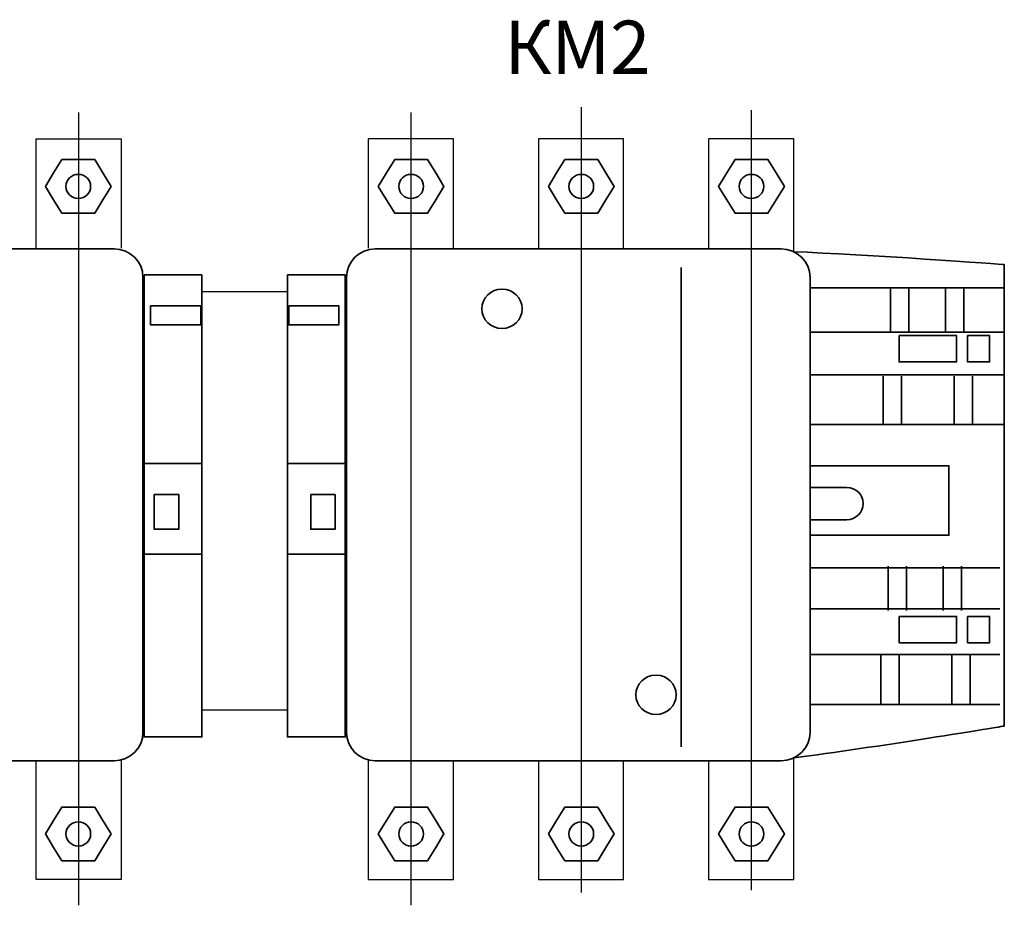
# Model space of a CAD drawing. Units: millimetres. Extents: x 1394 to 6671, y -86 to 213.
# Drawn here: x 3826 to 3872, y 71 to 112 of the extents above; entities that cross this region are included whole.
import ezdxf
from ezdxf.enums import TextEntityAlignment as Align
from ezdxf.lldxf.tags import DXFTag

# ---------------------------------------------------------------- set-up
doc = ezdxf.new("R2010")
doc.units = ezdxf.units.MM
doc.layers.add('layer 1', color=7, linetype='Continuous')
doc.styles.add('GOST 2.304', font='CS_Gost2304.shx', dxfattribs={"oblique": 15, "height": 2})
tags = doc.linetypes.add('New Line1', pattern=[1.5, 1, -0.5]).pattern_tags.tags
tags[6:7] = [DXFTag(74, 4), DXFTag(75, 0), DXFTag(340, '0'), DXFTag(46, 1.0), DXFTag(50, 0.0), DXFTag(44, 0.0), DXFTag(45, 0.0)]
tags[4:5] = [DXFTag(74, 4), DXFTag(75, 0), DXFTag(340, '0'), DXFTag(46, 1.0), DXFTag(50, 0.0), DXFTag(44, 0.0), DXFTag(45, 0.0)]

msp = doc.modelspace()

# ---------------------------------------------------------------- linework, layer by layer
at = {"linetype": 'New Line1'}
for p, q in [((3852.044, 108.067), (3852.044, 71.186)), ((3860.044, 107.931), (3860.044, 71.292)), ((3828.424, 107.818), (3828.424, 70.579)), ((3844.044, 107.818), (3844.044, 70.579))]:
    msp.add_line(p, q, dxfattribs=at)
at = {"lineweight": 30}
for p, q in [((3834.224, 99.416), (3838.244, 99.416)), ((3834.224, 79.764), (3838.244, 79.764))]:
    msp.add_line(p, q, dxfattribs=at)
for points in [[(3826.424, 101.414), (3826.424, 106.587), (3830.424, 106.587), (3830.424, 101.453)], [(3846.044, 101.414), (3846.044, 106.587), (3842.044, 106.587), (3842.044, 101.453)], [(3854.044, 101.414), (3854.044, 106.587), (3850.044, 106.587), (3850.044, 101.414)], [(3862.044, 101.281), (3862.044, 106.587), (3858.044, 106.587), (3858.044, 101.414)], [(3830.424, 77.408), (3830.424, 71.787), (3826.424, 71.787), (3826.424, 77.369)], [(3842.044, 77.408), (3842.044, 71.787), (3846.044, 71.787), (3846.044, 77.369)], [(3850.044, 77.369), (3850.044, 71.787), (3854.044, 71.787), (3854.044, 77.369)], [(3858.044, 77.369), (3858.044, 71.787), (3862.044, 71.787), (3862.044, 77.501)]]:
    msp.add_lwpolyline(points, dxfattribs=at)
at = {"layer": 'layer 1', "lineweight": 35}
for points, knots in [([(3829.956, 104.351), (3829.956, 104.351), (3829.569, 104.983), (3829.569, 104.983), (3829.569, 104.983), (3829.569, 104.983), (3829.183, 105.614), (3829.183, 105.614), (3829.183, 105.614), (3829.183, 105.614), (3828.41, 105.614), (3828.41, 105.614), (3828.41, 105.614), (3828.41, 105.614), (3827.638, 105.614), (3827.638, 105.614), (3827.638, 105.614), (3827.638, 105.614), (3827.251, 104.983), (3827.251, 104.983), (3827.251, 104.983), (3827.251, 104.983), (3826.865, 104.351), (3826.865, 104.351), (3826.865, 104.351), (3826.865, 104.351), (3827.251, 103.72), (3827.251, 103.72), (3827.251, 103.72), (3827.251, 103.72), (3827.638, 103.088), (3827.638, 103.088), (3827.638, 103.088), (3827.638, 103.088), (3828.41, 103.088), (3828.41, 103.088), (3828.41, 103.088), (3828.41, 103.088), (3829.183, 103.088), (3829.183, 103.088), (3829.183, 103.088), (3829.183, 103.088), (3829.569, 103.72), (3829.569, 103.72), (3829.569, 103.72), (3829.569, 103.72), (3829.956, 104.351), (3829.956, 104.351)], [0, 0, 0, 0, 0.083333, 0.083333, 0.083333, 0.083333, 0.166667, 0.166667, 0.166667, 0.166667, 0.25, 0.25, 0.25, 0.25, 0.333333, 0.333333, 0.333333, 0.333333, 0.416667, 0.416667, 0.416667, 0.416667, 0.5, 0.5, 0.5, 0.5, 0.583333, 0.583333, 0.583333, 0.583333, 0.666667, 0.666667, 0.666667, 0.666667, 0.75, 0.75, 0.75, 0.75, 0.833333, 0.833333, 0.833333, 0.833333, 0.916667, 0.916667, 0.916667, 0.916667, 1, 1, 1, 1]), ([(3842.512, 104.351), (3842.512, 104.351), (3842.899, 104.983), (3842.899, 104.983), (3842.899, 104.983), (3842.899, 104.983), (3843.285, 105.614), (3843.285, 105.614), (3843.285, 105.614), (3843.285, 105.614), (3844.058, 105.614), (3844.058, 105.614), (3844.058, 105.614), (3844.058, 105.614), (3844.83, 105.614), (3844.83, 105.614), (3844.83, 105.614), (3844.83, 105.614), (3845.217, 104.983), (3845.217, 104.983), (3845.217, 104.983), (3845.217, 104.983), (3845.603, 104.351), (3845.603, 104.351), (3845.603, 104.351), (3845.603, 104.351), (3845.217, 103.72), (3845.217, 103.72), (3845.217, 103.72), (3845.217, 103.72), (3844.83, 103.088), (3844.83, 103.088), (3844.83, 103.088), (3844.83, 103.088), (3844.058, 103.088), (3844.058, 103.088), (3844.058, 103.088), (3844.058, 103.088), (3843.285, 103.088), (3843.285, 103.088), (3843.285, 103.088), (3843.285, 103.088), (3842.899, 103.72), (3842.899, 103.72), (3842.899, 103.72), (3842.899, 103.72), (3842.512, 104.351), (3842.512, 104.351)], [0, 0, 0, 0, 0.083333, 0.083333, 0.083333, 0.083333, 0.166667, 0.166667, 0.166667, 0.166667, 0.25, 0.25, 0.25, 0.25, 0.333333, 0.333333, 0.333333, 0.333333, 0.416667, 0.416667, 0.416667, 0.416667, 0.5, 0.5, 0.5, 0.5, 0.583333, 0.583333, 0.583333, 0.583333, 0.666667, 0.666667, 0.666667, 0.666667, 0.75, 0.75, 0.75, 0.75, 0.833333, 0.833333, 0.833333, 0.833333, 0.916667, 0.916667, 0.916667, 0.916667, 1, 1, 1, 1]), ([(3850.512, 104.351), (3850.512, 104.351), (3850.899, 104.983), (3850.899, 104.983), (3850.899, 104.983), (3850.899, 104.983), (3851.285, 105.614), (3851.285, 105.614), (3851.285, 105.614), (3851.285, 105.614), (3852.058, 105.614), (3852.058, 105.614), (3852.058, 105.614), (3852.058, 105.614), (3852.83, 105.614), (3852.83, 105.614), (3852.83, 105.614), (3852.83, 105.614), (3853.217, 104.983), (3853.217, 104.983), (3853.217, 104.983), (3853.217, 104.983), (3853.603, 104.351), (3853.603, 104.351), (3853.603, 104.351), (3853.603, 104.351), (3853.217, 103.72), (3853.217, 103.72), (3853.217, 103.72), (3853.217, 103.72), (3852.83, 103.088), (3852.83, 103.088), (3852.83, 103.088), (3852.83, 103.088), (3852.058, 103.088), (3852.058, 103.088), (3852.058, 103.088), (3852.058, 103.088), (3851.285, 103.088), (3851.285, 103.088), (3851.285, 103.088), (3851.285, 103.088), (3850.899, 103.72), (3850.899, 103.72), (3850.899, 103.72), (3850.899, 103.72), (3850.512, 104.351), (3850.512, 104.351)], [0, 0, 0, 0, 0.083333, 0.083333, 0.083333, 0.083333, 0.166667, 0.166667, 0.166667, 0.166667, 0.25, 0.25, 0.25, 0.25, 0.333333, 0.333333, 0.333333, 0.333333, 0.416667, 0.416667, 0.416667, 0.416667, 0.5, 0.5, 0.5, 0.5, 0.583333, 0.583333, 0.583333, 0.583333, 0.666667, 0.666667, 0.666667, 0.666667, 0.75, 0.75, 0.75, 0.75, 0.833333, 0.833333, 0.833333, 0.833333, 0.916667, 0.916667, 0.916667, 0.916667, 1, 1, 1, 1]), ([(3858.512, 104.351), (3858.512, 104.351), (3858.899, 104.983), (3858.899, 104.983), (3858.899, 104.983), (3858.899, 104.983), (3859.285, 105.614), (3859.285, 105.614), (3859.285, 105.614), (3859.285, 105.614), (3860.058, 105.614), (3860.058, 105.614), (3860.058, 105.614), (3860.058, 105.614), (3860.83, 105.614), (3860.83, 105.614), (3860.83, 105.614), (3860.83, 105.614), (3861.217, 104.983), (3861.217, 104.983), (3861.217, 104.983), (3861.217, 104.983), (3861.603, 104.351), (3861.603, 104.351), (3861.603, 104.351), (3861.603, 104.351), (3861.217, 103.72), (3861.217, 103.72), (3861.217, 103.72), (3861.217, 103.72), (3860.83, 103.088), (3860.83, 103.088), (3860.83, 103.088), (3860.83, 103.088), (3860.058, 103.088), (3860.058, 103.088), (3860.058, 103.088), (3860.058, 103.088), (3859.285, 103.088), (3859.285, 103.088), (3859.285, 103.088), (3859.285, 103.088), (3858.899, 103.72), (3858.899, 103.72), (3858.899, 103.72), (3858.899, 103.72), (3858.512, 104.351), (3858.512, 104.351)], [0, 0, 0, 0, 0.083333, 0.083333, 0.083333, 0.083333, 0.166667, 0.166667, 0.166667, 0.166667, 0.25, 0.25, 0.25, 0.25, 0.333333, 0.333333, 0.333333, 0.333333, 0.416667, 0.416667, 0.416667, 0.416667, 0.5, 0.5, 0.5, 0.5, 0.583333, 0.583333, 0.583333, 0.583333, 0.666667, 0.666667, 0.666667, 0.666667, 0.75, 0.75, 0.75, 0.75, 0.833333, 0.833333, 0.833333, 0.833333, 0.916667, 0.916667, 0.916667, 0.916667, 1, 1, 1, 1]), ([(3828.41, 104.919), (3828.089, 104.919), (3827.829, 104.665), (3827.829, 104.351), (3827.829, 104.351), (3827.829, 104.037), (3828.089, 103.783), (3828.41, 103.783), (3828.41, 103.783), (3828.731, 103.783), (3828.992, 104.037), (3828.992, 104.351), (3828.992, 104.351), (3828.992, 104.665), (3828.731, 104.919), (3828.41, 104.919), (3828.41, 104.919), (3828.41, 104.919), (3828.41, 104.919), (3828.41, 104.919)], [0, 0, 0, 0, 0.2, 0.2, 0.2, 0.2, 0.4, 0.4, 0.4, 0.4, 0.6, 0.6, 0.6, 0.6, 0.8, 0.8, 0.8, 0.8, 1, 1, 1, 1]), ([(3844.058, 104.919), (3844.379, 104.919), (3844.639, 104.665), (3844.639, 104.351), (3844.639, 104.351), (3844.639, 104.037), (3844.379, 103.783), (3844.058, 103.783), (3844.058, 103.783), (3843.736, 103.783), (3843.476, 104.037), (3843.476, 104.351), (3843.476, 104.351), (3843.476, 104.665), (3843.736, 104.919), (3844.058, 104.919), (3844.058, 104.919), (3844.058, 104.919), (3844.058, 104.919), (3844.058, 104.919)], [0, 0, 0, 0, 0.2, 0.2, 0.2, 0.2, 0.4, 0.4, 0.4, 0.4, 0.6, 0.6, 0.6, 0.6, 0.8, 0.8, 0.8, 0.8, 1, 1, 1, 1]), ([(3852.058, 104.919), (3852.379, 104.919), (3852.639, 104.665), (3852.639, 104.351), (3852.639, 104.351), (3852.639, 104.037), (3852.379, 103.783), (3852.058, 103.783), (3852.058, 103.783), (3851.736, 103.783), (3851.476, 104.037), (3851.476, 104.351), (3851.476, 104.351), (3851.476, 104.665), (3851.736, 104.919), (3852.058, 104.919), (3852.058, 104.919), (3852.058, 104.919), (3852.058, 104.919), (3852.058, 104.919)], [0, 0, 0, 0, 0.2, 0.2, 0.2, 0.2, 0.4, 0.4, 0.4, 0.4, 0.6, 0.6, 0.6, 0.6, 0.8, 0.8, 0.8, 0.8, 1, 1, 1, 1]), ([(3860.058, 104.919), (3860.379, 104.919), (3860.639, 104.665), (3860.639, 104.351), (3860.639, 104.351), (3860.639, 104.037), (3860.379, 103.783), (3860.058, 103.783), (3860.058, 103.783), (3859.736, 103.783), (3859.476, 104.037), (3859.476, 104.351), (3859.476, 104.351), (3859.476, 104.665), (3859.736, 104.919), (3860.058, 104.919), (3860.058, 104.919), (3860.058, 104.919), (3860.058, 104.919), (3860.058, 104.919)], [0, 0, 0, 0, 0.2, 0.2, 0.2, 0.2, 0.4, 0.4, 0.4, 0.4, 0.6, 0.6, 0.6, 0.6, 0.8, 0.8, 0.8, 0.8, 1, 1, 1, 1]), ([(3830.096, 101.414), (3830.096, 101.414), (3811.013, 101.414), (3811.013, 101.414), (3811.013, 101.414), (3810.267, 101.414), (3809.658, 100.818), (3809.658, 100.089), (3809.658, 100.089), (3809.658, 100.089), (3809.658, 78.693), (3809.658, 78.693), (3809.658, 78.693), (3809.658, 77.965), (3810.267, 77.369), (3811.013, 77.369), (3811.013, 77.369), (3811.013, 77.369), (3830.096, 77.369), (3830.096, 77.369), (3830.096, 77.369), (3830.842, 77.369), (3831.452, 77.965), (3831.452, 78.693), (3831.452, 78.693), (3831.452, 78.693), (3831.452, 100.089), (3831.452, 100.089), (3831.452, 100.089), (3831.452, 100.818), (3830.842, 101.414), (3830.096, 101.414), (3830.096, 101.414), (3830.096, 101.414), (3830.096, 101.414), (3830.096, 101.414)], [0, 0, 0, 0, 0.111111, 0.111111, 0.111111, 0.111111, 0.222222, 0.222222, 0.222222, 0.222222, 0.333333, 0.333333, 0.333333, 0.333333, 0.444444, 0.444444, 0.444444, 0.444444, 0.555556, 0.555556, 0.555556, 0.555556, 0.666667, 0.666667, 0.666667, 0.666667, 0.777778, 0.777778, 0.777778, 0.777778, 0.888889, 0.888889, 0.888889, 0.888889, 1, 1, 1, 1]), ([(3842.372, 101.414), (3842.372, 101.414), (3861.455, 101.414), (3861.455, 101.414), (3861.455, 101.414), (3862.2, 101.414), (3862.81, 100.818), (3862.81, 100.089), (3862.81, 100.089), (3862.81, 100.089), (3862.81, 78.693), (3862.81, 78.693), (3862.81, 78.693), (3862.81, 77.965), (3862.2, 77.369), (3861.455, 77.369), (3861.455, 77.369), (3861.455, 77.369), (3842.372, 77.369), (3842.372, 77.369), (3842.372, 77.369), (3841.626, 77.369), (3841.016, 77.965), (3841.016, 78.693), (3841.016, 78.693), (3841.016, 78.693), (3841.016, 100.089), (3841.016, 100.089), (3841.016, 100.089), (3841.016, 100.818), (3841.626, 101.414), (3842.372, 101.414), (3842.372, 101.414), (3842.372, 101.414), (3842.372, 101.414), (3842.372, 101.414)], [0, 0, 0, 0, 0.111111, 0.111111, 0.111111, 0.111111, 0.222222, 0.222222, 0.222222, 0.222222, 0.333333, 0.333333, 0.333333, 0.333333, 0.444444, 0.444444, 0.444444, 0.444444, 0.555556, 0.555556, 0.555556, 0.555556, 0.666667, 0.666667, 0.666667, 0.666667, 0.777778, 0.777778, 0.777778, 0.777778, 0.888889, 0.888889, 0.888889, 0.888889, 1, 1, 1, 1]), ([(3862.044, 101.281), (3865.291, 101.17), (3871.944, 100.677), (3871.944, 100.677), (3871.944, 100.677), (3871.944, 100.677), (3871.944, 78.998), (3871.944, 78.998), (3871.944, 78.998), (3871.944, 78.998), (3865.761, 77.984), (3862.044, 77.501)], [0.0606156, 0.0606156, 0.0606156, 0.0606156, 0.3333333, 0.3333333, 0.3333333, 0.3333333, 0.6666667, 0.6666667, 0.6666667, 0.6666667, 0.929581, 0.929581, 0.929581, 0.929581]), ([(3834.224, 100.191), (3834.224, 100.191), (3831.509, 100.191), (3831.509, 100.191), (3831.509, 100.191), (3831.509, 100.157), (3831.512, 100.123), (3831.512, 100.089), (3831.512, 100.089), (3831.512, 100.089), (3831.512, 78.693), (3831.512, 78.693), (3831.512, 78.693), (3831.512, 78.624), (3831.507, 78.556), (3831.496, 78.489), (3831.496, 78.489), (3831.496, 78.489), (3834.224, 78.489), (3834.224, 78.489), (3834.224, 78.489), (3834.224, 78.489), (3834.224, 100.191), (3834.224, 100.191)], [0, 0, 0, 0, 0.166667, 0.166667, 0.166667, 0.166667, 0.333333, 0.333333, 0.333333, 0.333333, 0.5, 0.5, 0.5, 0.5, 0.666667, 0.666667, 0.666667, 0.666667, 0.833333, 0.833333, 0.833333, 0.833333, 1, 1, 1, 1]), ([(3838.244, 100.191), (3838.244, 100.191), (3840.959, 100.191), (3840.959, 100.191), (3840.959, 100.191), (3840.959, 100.157), (3840.956, 100.123), (3840.956, 100.089), (3840.956, 100.089), (3840.956, 100.089), (3840.956, 78.693), (3840.956, 78.693), (3840.956, 78.693), (3840.956, 78.624), (3840.961, 78.556), (3840.972, 78.489), (3840.972, 78.489), (3840.972, 78.489), (3838.244, 78.489), (3838.244, 78.489), (3838.244, 78.489), (3838.244, 78.489), (3838.244, 100.191), (3838.244, 100.191)], [0, 0, 0, 0, 0.166667, 0.166667, 0.166667, 0.166667, 0.333333, 0.333333, 0.333333, 0.333333, 0.5, 0.5, 0.5, 0.5, 0.666667, 0.666667, 0.666667, 0.666667, 0.833333, 0.833333, 0.833333, 0.833333, 1, 1, 1, 1]), ([(3848.329, 99.531), (3848.853, 99.531), (3849.278, 99.116), (3849.278, 98.605), (3849.278, 98.605), (3849.278, 98.093), (3848.853, 97.678), (3848.329, 97.678), (3848.329, 97.678), (3847.806, 97.678), (3847.381, 98.093), (3847.381, 98.605), (3847.381, 98.605), (3847.381, 99.116), (3847.806, 99.531), (3848.329, 99.531), (3848.329, 99.531), (3848.329, 99.531), (3848.329, 99.531), (3848.329, 99.531)], [0, 0, 0, 0, 0.2, 0.2, 0.2, 0.2, 0.4, 0.4, 0.4, 0.4, 0.6, 0.6, 0.6, 0.6, 0.8, 0.8, 0.8, 0.8, 1, 1, 1, 1]), ([(3834.166, 98.745), (3834.166, 98.745), (3831.81, 98.745), (3831.81, 98.745), (3831.81, 98.745), (3831.81, 98.745), (3831.81, 97.847), (3831.81, 97.847), (3831.81, 97.847), (3831.81, 97.847), (3834.166, 97.847), (3834.166, 97.847), (3834.166, 97.847), (3834.166, 97.847), (3834.166, 98.745), (3834.166, 98.745)], [0, 0, 0, 0, 0.25, 0.25, 0.25, 0.25, 0.5, 0.5, 0.5, 0.5, 0.75, 0.75, 0.75, 0.75, 1, 1, 1, 1]), ([(3838.302, 98.745), (3838.302, 98.745), (3840.658, 98.745), (3840.658, 98.745), (3840.658, 98.745), (3840.658, 98.745), (3840.658, 97.847), (3840.658, 97.847), (3840.658, 97.847), (3840.658, 97.847), (3838.302, 97.847), (3838.302, 97.847), (3838.302, 97.847), (3838.302, 97.847), (3838.302, 98.745), (3838.302, 98.745)], [0, 0, 0, 0, 0.25, 0.25, 0.25, 0.25, 0.5, 0.5, 0.5, 0.5, 0.75, 0.75, 0.75, 0.75, 1, 1, 1, 1]), ([(3867, 97.341), (3867, 97.341), (3869.701, 97.341), (3869.701, 97.341), (3869.701, 97.341), (3869.701, 97.341), (3869.701, 96.106), (3869.701, 96.106), (3869.701, 96.106), (3869.701, 96.106), (3867, 96.106), (3867, 96.106), (3867, 96.106), (3867, 96.106), (3867, 97.341), (3867, 97.341)], [0, 0, 0, 0, 0.25, 0.25, 0.25, 0.25, 0.5, 0.5, 0.5, 0.5, 0.75, 0.75, 0.75, 0.75, 1, 1, 1, 1]), ([(3870.218, 97.341), (3870.218, 97.341), (3871.253, 97.341), (3871.253, 97.341), (3871.253, 97.341), (3871.253, 97.341), (3871.253, 96.106), (3871.253, 96.106), (3871.253, 96.106), (3871.253, 96.106), (3870.218, 96.106), (3870.218, 96.106), (3870.218, 96.106), (3870.218, 96.106), (3870.218, 97.341), (3870.218, 97.341)], [0, 0, 0, 0, 0.25, 0.25, 0.25, 0.25, 0.5, 0.5, 0.5, 0.5, 0.75, 0.75, 0.75, 0.75, 1, 1, 1, 1]), ([(3862.81, 91.225), (3865.134, 91.225), (3869.338, 91.225), (3869.338, 91.225), (3869.338, 91.225), (3869.338, 91.225), (3869.338, 87.965), (3869.338, 87.965), (3869.338, 87.965), (3869.338, 87.965), (3864.922, 87.965), (3862.81, 87.965)], [0.0921006, 0.0921006, 0.0921006, 0.0921006, 0.3333333, 0.3333333, 0.3333333, 0.3333333, 0.6666667, 0.6666667, 0.6666667, 0.6666667, 0.9203069, 0.9203069, 0.9203069, 0.9203069]), ([(3833.132, 89.874), (3833.132, 89.874), (3831.982, 89.874), (3831.982, 89.874), (3831.982, 89.874), (3831.982, 89.874), (3831.982, 88.246), (3831.982, 88.246), (3831.982, 88.246), (3831.982, 88.246), (3833.132, 88.246), (3833.132, 88.246), (3833.132, 88.246), (3833.132, 88.246), (3833.132, 89.874), (3833.132, 89.874)], [0, 0, 0, 0, 0.25, 0.25, 0.25, 0.25, 0.5, 0.5, 0.5, 0.5, 0.75, 0.75, 0.75, 0.75, 1, 1, 1, 1]), ([(3839.336, 89.874), (3839.336, 89.874), (3840.486, 89.874), (3840.486, 89.874), (3840.486, 89.874), (3840.486, 89.874), (3840.486, 88.246), (3840.486, 88.246), (3840.486, 88.246), (3840.486, 88.246), (3839.336, 88.246), (3839.336, 88.246), (3839.336, 88.246), (3839.336, 88.246), (3839.336, 89.874), (3839.336, 89.874)], [0, 0, 0, 0, 0.25, 0.25, 0.25, 0.25, 0.5, 0.5, 0.5, 0.5, 0.75, 0.75, 0.75, 0.75, 1, 1, 1, 1]), ([(3862.81, 90.211), (3862.81, 90.211), (3864.535, 90.211), (3864.535, 90.211), (3864.535, 90.211), (3864.962, 90.211), (3865.311, 89.87), (3865.311, 89.453), (3865.311, 89.453), (3865.311, 89.453), (3865.311, 89.453), (3865.311, 89.453), (3865.311, 89.453), (3865.311, 89.036), (3864.962, 88.695), (3864.535, 88.695), (3864.535, 88.695), (3864.535, 88.695), (3862.81, 88.695), (3862.81, 88.695), (3862.81, 88.695), (3862.81, 88.695), (3862.81, 90.211), (3862.81, 90.211)], [0, 0, 0, 0, 0.166667, 0.166667, 0.166667, 0.166667, 0.333333, 0.333333, 0.333333, 0.333333, 0.5, 0.5, 0.5, 0.5, 0.666667, 0.666667, 0.666667, 0.666667, 0.833333, 0.833333, 0.833333, 0.833333, 1, 1, 1, 1]), ([(3867, 84.147), (3867, 84.147), (3869.701, 84.147), (3869.701, 84.147), (3869.701, 84.147), (3869.701, 84.147), (3869.701, 82.912), (3869.701, 82.912), (3869.701, 82.912), (3869.701, 82.912), (3867, 82.912), (3867, 82.912), (3867, 82.912), (3867, 82.912), (3867, 84.147), (3867, 84.147)], [0, 0, 0, 0, 0.25, 0.25, 0.25, 0.25, 0.5, 0.5, 0.5, 0.5, 0.75, 0.75, 0.75, 0.75, 1, 1, 1, 1]), ([(3870.218, 84.147), (3870.218, 84.147), (3871.253, 84.147), (3871.253, 84.147), (3871.253, 84.147), (3871.253, 84.147), (3871.253, 82.912), (3871.253, 82.912), (3871.253, 82.912), (3871.253, 82.912), (3870.218, 82.912), (3870.218, 82.912), (3870.218, 82.912), (3870.218, 82.912), (3870.218, 84.147), (3870.218, 84.147)], [0, 0, 0, 0, 0.25, 0.25, 0.25, 0.25, 0.5, 0.5, 0.5, 0.5, 0.75, 0.75, 0.75, 0.75, 1, 1, 1, 1]), ([(3855.57, 81.396), (3856.094, 81.396), (3856.518, 80.981), (3856.518, 80.469), (3856.518, 80.469), (3856.518, 79.958), (3856.094, 79.543), (3855.57, 79.543), (3855.57, 79.543), (3855.047, 79.543), (3854.622, 79.958), (3854.622, 80.469), (3854.622, 80.469), (3854.622, 80.981), (3855.047, 81.396), (3855.57, 81.396), (3855.57, 81.396), (3855.57, 81.396), (3855.57, 81.396), (3855.57, 81.396)], [0, 0, 0, 0, 0.2, 0.2, 0.2, 0.2, 0.4, 0.4, 0.4, 0.4, 0.6, 0.6, 0.6, 0.6, 0.8, 0.8, 0.8, 0.8, 1, 1, 1, 1]), ([(3829.956, 73.932), (3829.956, 73.932), (3829.569, 74.564), (3829.569, 74.564), (3829.569, 74.564), (3829.569, 74.564), (3829.183, 75.195), (3829.183, 75.195), (3829.183, 75.195), (3829.183, 75.195), (3828.41, 75.195), (3828.41, 75.195), (3828.41, 75.195), (3828.41, 75.195), (3827.638, 75.195), (3827.638, 75.195), (3827.638, 75.195), (3827.638, 75.195), (3827.251, 74.564), (3827.251, 74.564), (3827.251, 74.564), (3827.251, 74.564), (3826.865, 73.932), (3826.865, 73.932), (3826.865, 73.932), (3826.865, 73.932), (3827.251, 73.301), (3827.251, 73.301), (3827.251, 73.301), (3827.251, 73.301), (3827.638, 72.669), (3827.638, 72.669), (3827.638, 72.669), (3827.638, 72.669), (3828.41, 72.669), (3828.41, 72.669), (3828.41, 72.669), (3828.41, 72.669), (3829.183, 72.669), (3829.183, 72.669), (3829.183, 72.669), (3829.183, 72.669), (3829.569, 73.301), (3829.569, 73.301), (3829.569, 73.301), (3829.569, 73.301), (3829.956, 73.932), (3829.956, 73.932)], [0, 0, 0, 0, 0.083333, 0.083333, 0.083333, 0.083333, 0.166667, 0.166667, 0.166667, 0.166667, 0.25, 0.25, 0.25, 0.25, 0.333333, 0.333333, 0.333333, 0.333333, 0.416667, 0.416667, 0.416667, 0.416667, 0.5, 0.5, 0.5, 0.5, 0.583333, 0.583333, 0.583333, 0.583333, 0.666667, 0.666667, 0.666667, 0.666667, 0.75, 0.75, 0.75, 0.75, 0.833333, 0.833333, 0.833333, 0.833333, 0.916667, 0.916667, 0.916667, 0.916667, 1, 1, 1, 1]), ([(3842.512, 73.932), (3842.512, 73.932), (3842.899, 74.564), (3842.899, 74.564), (3842.899, 74.564), (3842.899, 74.564), (3843.285, 75.195), (3843.285, 75.195), (3843.285, 75.195), (3843.285, 75.195), (3844.058, 75.195), (3844.058, 75.195), (3844.058, 75.195), (3844.058, 75.195), (3844.83, 75.195), (3844.83, 75.195), (3844.83, 75.195), (3844.83, 75.195), (3845.217, 74.564), (3845.217, 74.564), (3845.217, 74.564), (3845.217, 74.564), (3845.603, 73.932), (3845.603, 73.932), (3845.603, 73.932), (3845.603, 73.932), (3845.217, 73.301), (3845.217, 73.301), (3845.217, 73.301), (3845.217, 73.301), (3844.83, 72.669), (3844.83, 72.669), (3844.83, 72.669), (3844.83, 72.669), (3844.058, 72.669), (3844.058, 72.669), (3844.058, 72.669), (3844.058, 72.669), (3843.285, 72.669), (3843.285, 72.669), (3843.285, 72.669), (3843.285, 72.669), (3842.899, 73.301), (3842.899, 73.301), (3842.899, 73.301), (3842.899, 73.301), (3842.512, 73.932), (3842.512, 73.932)], [0, 0, 0, 0, 0.083333, 0.083333, 0.083333, 0.083333, 0.166667, 0.166667, 0.166667, 0.166667, 0.25, 0.25, 0.25, 0.25, 0.333333, 0.333333, 0.333333, 0.333333, 0.416667, 0.416667, 0.416667, 0.416667, 0.5, 0.5, 0.5, 0.5, 0.583333, 0.583333, 0.583333, 0.583333, 0.666667, 0.666667, 0.666667, 0.666667, 0.75, 0.75, 0.75, 0.75, 0.833333, 0.833333, 0.833333, 0.833333, 0.916667, 0.916667, 0.916667, 0.916667, 1, 1, 1, 1]), ([(3850.512, 73.932), (3850.512, 73.932), (3850.898, 74.564), (3850.898, 74.564), (3850.898, 74.564), (3850.898, 74.564), (3851.285, 75.195), (3851.285, 75.195), (3851.285, 75.195), (3851.285, 75.195), (3852.058, 75.195), (3852.058, 75.195), (3852.058, 75.195), (3852.058, 75.195), (3852.83, 75.195), (3852.83, 75.195), (3852.83, 75.195), (3852.83, 75.195), (3853.217, 74.564), (3853.217, 74.564), (3853.217, 74.564), (3853.217, 74.564), (3853.603, 73.932), (3853.603, 73.932), (3853.603, 73.932), (3853.603, 73.932), (3853.217, 73.301), (3853.217, 73.301), (3853.217, 73.301), (3853.217, 73.301), (3852.83, 72.669), (3852.83, 72.669), (3852.83, 72.669), (3852.83, 72.669), (3852.058, 72.669), (3852.058, 72.669), (3852.058, 72.669), (3852.058, 72.669), (3851.285, 72.669), (3851.285, 72.669), (3851.285, 72.669), (3851.285, 72.669), (3850.898, 73.301), (3850.898, 73.301), (3850.898, 73.301), (3850.898, 73.301), (3850.512, 73.932), (3850.512, 73.932)], [0, 0, 0, 0, 0.083333, 0.083333, 0.083333, 0.083333, 0.166667, 0.166667, 0.166667, 0.166667, 0.25, 0.25, 0.25, 0.25, 0.333333, 0.333333, 0.333333, 0.333333, 0.416667, 0.416667, 0.416667, 0.416667, 0.5, 0.5, 0.5, 0.5, 0.583333, 0.583333, 0.583333, 0.583333, 0.666667, 0.666667, 0.666667, 0.666667, 0.75, 0.75, 0.75, 0.75, 0.833333, 0.833333, 0.833333, 0.833333, 0.916667, 0.916667, 0.916667, 0.916667, 1, 1, 1, 1]), ([(3858.512, 73.932), (3858.512, 73.932), (3858.899, 74.564), (3858.899, 74.564), (3858.899, 74.564), (3858.899, 74.564), (3859.285, 75.195), (3859.285, 75.195), (3859.285, 75.195), (3859.285, 75.195), (3860.058, 75.195), (3860.058, 75.195), (3860.058, 75.195), (3860.058, 75.195), (3860.83, 75.195), (3860.83, 75.195), (3860.83, 75.195), (3860.83, 75.195), (3861.217, 74.564), (3861.217, 74.564), (3861.217, 74.564), (3861.217, 74.564), (3861.603, 73.932), (3861.603, 73.932), (3861.603, 73.932), (3861.603, 73.932), (3861.217, 73.301), (3861.217, 73.301), (3861.217, 73.301), (3861.217, 73.301), (3860.83, 72.669), (3860.83, 72.669), (3860.83, 72.669), (3860.83, 72.669), (3860.058, 72.669), (3860.058, 72.669), (3860.058, 72.669), (3860.058, 72.669), (3859.285, 72.669), (3859.285, 72.669), (3859.285, 72.669), (3859.285, 72.669), (3858.899, 73.301), (3858.899, 73.301), (3858.899, 73.301), (3858.899, 73.301), (3858.512, 73.932), (3858.512, 73.932)], [0, 0, 0, 0, 0.083333, 0.083333, 0.083333, 0.083333, 0.166667, 0.166667, 0.166667, 0.166667, 0.25, 0.25, 0.25, 0.25, 0.333333, 0.333333, 0.333333, 0.333333, 0.416667, 0.416667, 0.416667, 0.416667, 0.5, 0.5, 0.5, 0.5, 0.583333, 0.583333, 0.583333, 0.583333, 0.666667, 0.666667, 0.666667, 0.666667, 0.75, 0.75, 0.75, 0.75, 0.833333, 0.833333, 0.833333, 0.833333, 0.916667, 0.916667, 0.916667, 0.916667, 1, 1, 1, 1]), ([(3828.41, 74.5), (3828.089, 74.5), (3827.829, 74.246), (3827.829, 73.932), (3827.829, 73.932), (3827.829, 73.619), (3828.089, 73.364), (3828.41, 73.364), (3828.41, 73.364), (3828.731, 73.364), (3828.992, 73.619), (3828.992, 73.932), (3828.992, 73.932), (3828.992, 74.246), (3828.731, 74.5), (3828.41, 74.5), (3828.41, 74.5), (3828.41, 74.5), (3828.41, 74.5), (3828.41, 74.5)], [0, 0, 0, 0, 0.2, 0.2, 0.2, 0.2, 0.4, 0.4, 0.4, 0.4, 0.6, 0.6, 0.6, 0.6, 0.8, 0.8, 0.8, 0.8, 1, 1, 1, 1]), ([(3828.41, 74.5), (3828.089, 74.5), (3827.829, 74.246), (3827.829, 73.932), (3827.829, 73.932), (3827.829, 73.619), (3828.089, 73.364), (3828.41, 73.364), (3828.41, 73.364), (3828.731, 73.364), (3828.992, 73.619), (3828.992, 73.932), (3828.992, 73.932), (3828.992, 74.246), (3828.731, 74.5), (3828.41, 74.5), (3828.41, 74.5), (3828.41, 74.5), (3828.41, 74.5), (3828.41, 74.5)], [0, 0, 0, 0, 0.2, 0.2, 0.2, 0.2, 0.4, 0.4, 0.4, 0.4, 0.6, 0.6, 0.6, 0.6, 0.8, 0.8, 0.8, 0.8, 1, 1, 1, 1]), ([(3844.058, 74.5), (3844.379, 74.5), (3844.639, 74.246), (3844.639, 73.932), (3844.639, 73.932), (3844.639, 73.619), (3844.379, 73.364), (3844.058, 73.364), (3844.058, 73.364), (3843.736, 73.364), (3843.476, 73.619), (3843.476, 73.932), (3843.476, 73.932), (3843.476, 74.246), (3843.736, 74.5), (3844.058, 74.5), (3844.058, 74.5), (3844.058, 74.5), (3844.058, 74.5), (3844.058, 74.5)], [0, 0, 0, 0, 0.2, 0.2, 0.2, 0.2, 0.4, 0.4, 0.4, 0.4, 0.6, 0.6, 0.6, 0.6, 0.8, 0.8, 0.8, 0.8, 1, 1, 1, 1]), ([(3844.058, 74.5), (3844.379, 74.5), (3844.639, 74.246), (3844.639, 73.932), (3844.639, 73.932), (3844.639, 73.619), (3844.379, 73.364), (3844.058, 73.364), (3844.058, 73.364), (3843.736, 73.364), (3843.476, 73.619), (3843.476, 73.932), (3843.476, 73.932), (3843.476, 74.246), (3843.736, 74.5), (3844.058, 74.5), (3844.058, 74.5), (3844.058, 74.5), (3844.058, 74.5), (3844.058, 74.5)], [0, 0, 0, 0, 0.2, 0.2, 0.2, 0.2, 0.4, 0.4, 0.4, 0.4, 0.6, 0.6, 0.6, 0.6, 0.8, 0.8, 0.8, 0.8, 1, 1, 1, 1]), ([(3852.057, 74.5), (3852.379, 74.5), (3852.639, 74.246), (3852.639, 73.932), (3852.639, 73.932), (3852.639, 73.619), (3852.379, 73.364), (3852.057, 73.364), (3852.057, 73.364), (3851.736, 73.364), (3851.476, 73.619), (3851.476, 73.932), (3851.476, 73.932), (3851.476, 74.246), (3851.736, 74.5), (3852.057, 74.5), (3852.057, 74.5), (3852.057, 74.5), (3852.057, 74.5), (3852.057, 74.5)], [0, 0, 0, 0, 0.2, 0.2, 0.2, 0.2, 0.4, 0.4, 0.4, 0.4, 0.6, 0.6, 0.6, 0.6, 0.8, 0.8, 0.8, 0.8, 1, 1, 1, 1]), ([(3852.057, 74.5), (3852.379, 74.5), (3852.639, 74.246), (3852.639, 73.932), (3852.639, 73.932), (3852.639, 73.619), (3852.379, 73.364), (3852.057, 73.364), (3852.057, 73.364), (3851.736, 73.364), (3851.476, 73.619), (3851.476, 73.932), (3851.476, 73.932), (3851.476, 74.246), (3851.736, 74.5), (3852.057, 74.5), (3852.057, 74.5), (3852.057, 74.5), (3852.057, 74.5), (3852.057, 74.5)], [0, 0, 0, 0, 0.2, 0.2, 0.2, 0.2, 0.4, 0.4, 0.4, 0.4, 0.6, 0.6, 0.6, 0.6, 0.8, 0.8, 0.8, 0.8, 1, 1, 1, 1]), ([(3860.058, 74.5), (3860.379, 74.5), (3860.639, 74.246), (3860.639, 73.932), (3860.639, 73.932), (3860.639, 73.619), (3860.379, 73.364), (3860.058, 73.364), (3860.058, 73.364), (3859.736, 73.364), (3859.476, 73.619), (3859.476, 73.932), (3859.476, 73.932), (3859.476, 74.246), (3859.736, 74.5), (3860.058, 74.5), (3860.058, 74.5), (3860.058, 74.5), (3860.058, 74.5), (3860.058, 74.5)], [0, 0, 0, 0, 0.2, 0.2, 0.2, 0.2, 0.4, 0.4, 0.4, 0.4, 0.6, 0.6, 0.6, 0.6, 0.8, 0.8, 0.8, 0.8, 1, 1, 1, 1]), ([(3860.058, 74.5), (3860.379, 74.5), (3860.639, 74.246), (3860.639, 73.932), (3860.639, 73.932), (3860.639, 73.619), (3860.379, 73.364), (3860.058, 73.364), (3860.058, 73.364), (3859.736, 73.364), (3859.476, 73.619), (3859.476, 73.932), (3859.476, 73.932), (3859.476, 74.246), (3859.736, 74.5), (3860.058, 74.5), (3860.058, 74.5), (3860.058, 74.5), (3860.058, 74.5), (3860.058, 74.5)], [0, 0, 0, 0, 0.2, 0.2, 0.2, 0.2, 0.4, 0.4, 0.4, 0.4, 0.6, 0.6, 0.6, 0.6, 0.8, 0.8, 0.8, 0.8, 1, 1, 1, 1])]:
    msp.add_open_spline(points, degree=3, knots=knots, dxfattribs=at)
for points in [[(3856.748, 100.542), (3856.748, 100.542), (3856.748, 78.027), (3856.748, 78.027)], [(3862.81, 99.58), (3865.583, 99.58), (3871.924, 99.58), (3871.924, 99.58)], [(3866.598, 99.587), (3866.598, 99.587), (3866.598, 97.51), (3866.598, 97.51)], [(3867.46, 99.587), (3867.46, 99.587), (3867.46, 97.51), (3867.46, 97.51)], [(3869.184, 99.587), (3869.184, 99.587), (3869.184, 97.51), (3869.184, 97.51)], [(3870.046, 99.587), (3870.046, 99.587), (3870.046, 97.51), (3870.046, 97.51)], [(3862.81, 97.503), (3865.646, 97.503), (3871.924, 97.503), (3871.924, 97.503)], [(3862.81, 95.504), (3865.34, 95.504), (3871.924, 95.504), (3871.924, 95.504)], [(3866.253, 95.433), (3866.253, 95.433), (3866.253, 93.131), (3866.253, 93.131)], [(3867.115, 95.433), (3867.115, 95.433), (3867.115, 93.131), (3867.115, 93.131)], [(3869.586, 95.433), (3869.586, 95.433), (3869.586, 93.131), (3869.586, 93.131)], [(3870.448, 95.433), (3870.448, 95.433), (3870.448, 93.131), (3870.448, 93.131)], [(3862.81, 93.161), (3865.815, 93.161), (3871.924, 93.161), (3871.924, 93.161)], [(3834.224, 91.334), (3834.224, 91.334), (3832.12, 91.334), (3831.512, 91.334)], [(3838.244, 91.334), (3838.244, 91.334), (3840.348, 91.334), (3840.956, 91.334)], [(3834.224, 87.067), (3834.224, 87.067), (3832.12, 87.067), (3831.512, 87.067)], [(3838.244, 87.067), (3838.244, 87.067), (3840.348, 87.067), (3840.956, 87.067)], [(3862.81, 86.436), (3865.736, 86.436), (3871.736, 86.436), (3871.736, 86.436)], [(3866.483, 86.505), (3866.483, 86.505), (3866.483, 84.428), (3866.483, 84.428)], [(3867.345, 86.505), (3867.345, 86.505), (3867.345, 84.428), (3867.345, 84.428)], [(3869.069, 86.505), (3869.069, 86.505), (3869.069, 84.428), (3869.069, 84.428)], [(3869.931, 86.505), (3869.931, 86.505), (3869.931, 84.428), (3869.931, 84.428)], [(3862.81, 84.501), (3865.587, 84.501), (3871.736, 84.501), (3871.736, 84.501)], [(3862.81, 82.361), (3865.736, 82.361), (3871.736, 82.361), (3871.736, 82.361)], [(3866.138, 82.35), (3866.138, 82.35), (3866.138, 80.048), (3866.138, 80.048)], [(3867, 82.35), (3867, 82.35), (3867, 80.048), (3867, 80.048)], [(3869.471, 82.35), (3869.471, 82.35), (3869.471, 80.048), (3869.471, 80.048)], [(3870.333, 82.35), (3870.333, 82.35), (3870.333, 80.048), (3870.333, 80.048)], [(3862.81, 80.018), (3865.899, 80.018), (3871.736, 80.018), (3871.736, 80.018)]]:
    msp.add_open_spline(points, degree=3, dxfattribs=at)

# ---------------------------------------------------------------- texts
at = {"color": 7, "style": 'GOST 2.304', "oblique": 15}
msp.add_text('КМ2', height=2.5, dxfattribs=at).set_placement((3851.874, 109.639), align=Align.CENTER)

doc.saveas('drawing.dxf')
